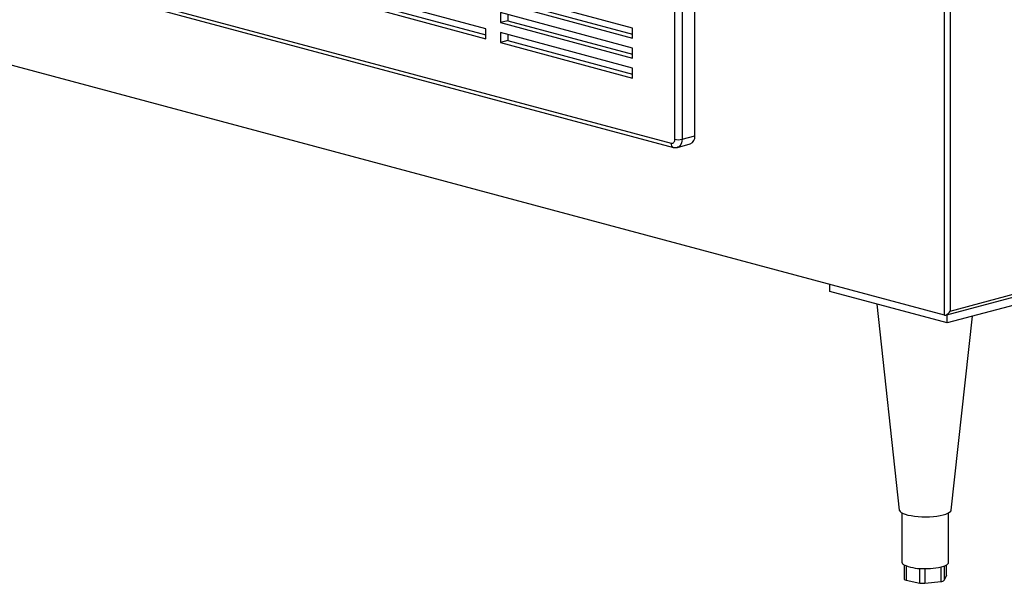
# Model space of a CAD drawing. Units: inches. Extents: x 0.3 to 10.6, y 0.4 to 8.2.
# Drawn here: x 9.2 to 9.8, y 5.6 to 6 of the extents above; entities that cross this region are included whole.
import ezdxf

# ---------------------------------------------------------------- set-up
doc = ezdxf.new("R2010")
doc.units = ezdxf.units.IN
doc.header["$MEASUREMENT"] = 0

msp = doc.modelspace()

# ---------------------------------------------------------------- linework, layer by layer
at = {"color": 7, "linetype": 'Continuous', "lineweight": 25}
for p, q in [((9.75903345, 5.78405278), (9.75903345, 7.68896147)), ((9.76256897, 7.68896147), (9.76256897, 5.78646139)), ((9.59673035, 5.88994964), (9.59673035, 6.42285441)), ((9.60114977, 6.42285441), (9.60114977, 5.88994963)), ((9.60888376, 5.89202165), (9.60888376, 6.42492643)), ((9.75903345, 5.78405278), (8.65771464, 6.07910826)), ((9.2034022, 5.99231582), (9.59452063, 5.88753087)), ((9.20480321, 5.98988928), (9.59592164, 5.88510434)), ((9.48293035, 5.95656706), (9.40338084, 5.97787925)), ((9.5713187, 5.95697294), (9.49176918, 5.97828514)), ((9.40338084, 5.97185774), (9.48293035, 5.95054555)), ((9.40780027, 5.97304176), (9.48293035, 5.95291358)), ((9.49176918, 5.97226361), (9.5713187, 5.95095141)), ((9.49618861, 5.97344762), (9.5713187, 5.95331944)), ((9.5713187, 5.94492988), (9.49176918, 5.96624207)), ((9.49176918, 5.96624207), (9.49176918, 5.96022057)), ((9.49618861, 5.96505807), (9.49618861, 5.96140458)), ((9.49618861, 5.96140458), (9.49176918, 5.96022057)), ((9.49176918, 5.96022057), (9.5713187, 5.93890837)), ((9.49618861, 5.96140458), (9.5713187, 5.9412764)), ((9.48293035, 5.95054555), (9.48293035, 5.95656706)), ((9.5713187, 5.93288684), (9.49176918, 5.95419904)), ((9.49176918, 5.95419904), (9.49176918, 5.94817753)), ((9.49618861, 5.95301503), (9.49618861, 5.94936154)), ((9.5713187, 5.95095141), (9.5713187, 5.95697294)), ((9.49618861, 5.94936154), (9.49176918, 5.94817753)), ((9.49176918, 5.94817753), (9.5713187, 5.92686534)), ((9.49618861, 5.94936154), (9.5713187, 5.92923336)), ((9.5713187, 5.93890837), (9.5713187, 5.94492988)), ((9.5713187, 5.92686534), (9.5713187, 5.93288684)), ((9.59834776, 5.88509657), (9.60608174, 5.88716859)), ((9.60114977, 5.88994963), (9.60888376, 5.89202165)), ((9.75980306, 5.78407939), (10.1484665, 5.88820662)), ((9.76256897, 5.78646139), (10.14794217, 5.88970713)), ((10.14308083, 5.88175056), (9.76080123, 5.77933363)), ((9.69009056, 5.7982778), (9.69009056, 5.80252335)), ((9.76080123, 5.77933363), (9.69009056, 5.7982778)), ((9.71828246, 5.79072489), (9.73192472, 5.6666452)), ((9.76080123, 5.77933363), (9.76080123, 5.78434679)), ((9.76316118, 5.6666452), (9.77599869, 5.78340521)), ((9.73348049, 5.66494376), (9.73348049, 5.63515541)), ((9.76160546, 5.63515541), (9.76160546, 5.66494376)), ((9.73475761, 5.63358667), (9.73475761, 5.62505268)), ((9.76032836, 5.62719359), (9.76032836, 5.63358666)), ((9.75893146, 5.62430727), (9.7603014, 5.62708387)), ((9.73597891, 5.62438873), (9.74426938, 5.62268258)), ((9.74736742, 5.62257286), (9.75702778, 5.62364333))]:
    msp.add_line(p, q, dxfattribs=at)
at = {"color": 8, "linetype": 'Continuous', "lineweight": 25}
for p, q in [((9.73597891, 5.63301169), (9.73597891, 5.62438873)), ((9.75702778, 5.62364333), (9.75702778, 5.6323739)), ((9.75893146, 5.63294526), (9.75893146, 5.62430727)), ((9.7603014, 5.62708387), (9.7603014, 5.633571)), ((9.74426938, 5.62268258), (9.74426938, 5.63149144)), ((9.74736742, 5.63138822), (9.74736742, 5.62257286))]:
    msp.add_line(p, q, dxfattribs=at)
at = {"color": 8, "linetype": 'Continuous', "lineweight": 25, "flags": 128}
msp.add_lwpolyline([(9.60114977, 5.88994963), (9.60106486, 5.88879764), (9.60081335, 5.88773545), (9.60040494, 5.88680379), (9.59985534, 5.88603856), (9.59918563, 5.88546913), (9.5984216, 5.88511737), (9.59835672, 5.88509897)], dxfattribs=at)
at = {"color": 7, "linetype": 'Continuous', "lineweight": 25, "flags": 128}
for points in [[(9.73192472, 5.6666452), (9.73198544, 5.66637979), (9.73237542, 5.66576292), (9.73310424, 5.6651685), (9.73415558, 5.66460983), (9.73550596, 5.66409938), (9.73712521, 5.66364856), (9.73897721, 5.66326743), (9.74102054, 5.6629645), (9.74320961, 5.66274654), (9.74549543, 5.66261843), (9.74782699, 5.66258303), (9.75015222, 5.66264111), (9.75241915, 5.66279141), (9.75457718, 5.66303053), (9.75657806, 5.66335316), (9.7583771, 5.66375208), (9.75993415, 5.66421837), (9.7612144, 5.66474163), (9.76218925, 5.66531017), (9.76283689, 5.66591129), (9.76314293, 5.66653155), (9.76316118, 5.6666452)], [(9.75869503, 5.63286036), (9.75971777, 5.63326997), (9.76053221, 5.63371185), (9.7611244, 5.63417842), (9.76148421, 5.63466171), (9.76160546, 5.63515346), (9.76160546, 5.63515541)], [(9.76032836, 5.62719359), (9.76032832, 5.62719315), (9.7603014, 5.62708387)]]:
    msp.add_lwpolyline(points, dxfattribs=at)
at = {"color": 8, "linetype": 'Continuous', "lineweight": 25}
msp.add_arc((9.59670659, 5.8871753), 0.00221469, 170.76120601, 249.25069135, dxfattribs=at)
at = {"color": 7, "linetype": 'Continuous', "lineweight": 25}
for centre, radius, start, end in [((9.59476087, 5.88953014), 0.00201366, 263.14789249, 12.02418785), ((9.59894007, 5.89950841), 0.00981087, 256.98345785, 283.01639807), ((9.60423087, 5.89147267), 0.00468517, 293.26908802, 6.72911835), ((9.73536062, 5.63543366), 0.00190061, 188.41812441, 244.69133053), ((9.7451015, 5.65675362), 0.02534028, 245.38827565, 271.35373899), ((9.74797768, 5.67022306), 0.03886944, 266.64089614, 286.0053331), ((9.73587655, 5.62565568), 0.00127108, 208.32043122, 274.6191181), ((9.74618781, 5.63305899), 0.01055226, 259.52517378, 276.41833069), ((9.75711932, 5.62644198), 0.00280015, 268.12658125, 310.32769803)]:
    msp.add_arc(centre, radius, start, end, dxfattribs=at)
msp.add_ellipse((9.76080122, 5.78693498), major_axis=(0.0020911, 0.00272508), ratio=0.502791022, start_param=3.346950637, end_param=4.917746964, dxfattribs=at)
msp.add_open_spline([(9.59592164, 5.88510434), (9.59626389, 5.88503869), (9.59697605, 5.88490209), (9.59782007, 5.88492931), (9.59826161, 5.88509367), (9.59834904, 5.88512621)], degree=3, knots=[0, 0, 0, 0, 0.425961979, 0.886332478, 1, 1, 1, 1], dxfattribs=at)

doc.saveas('drawing.dxf')
